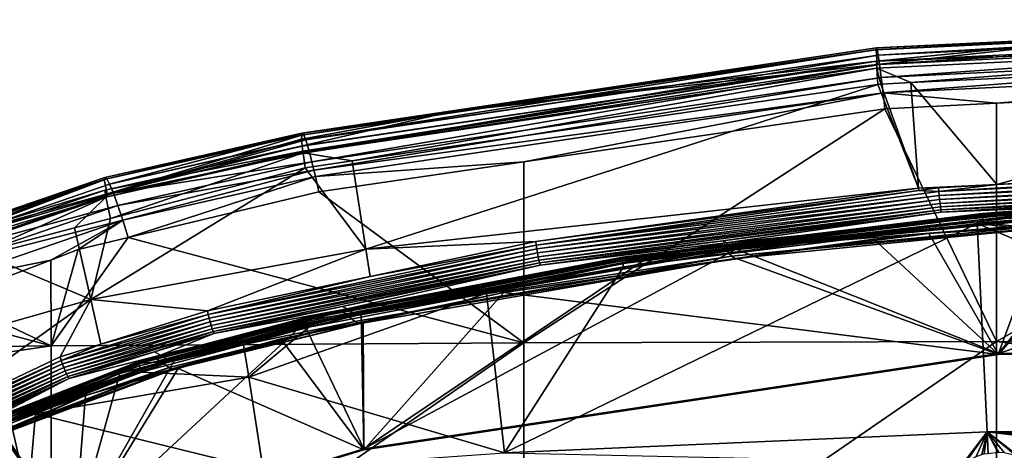
# Model space of a CAD drawing. Extents: x -143 to 155, y 0 to 257.
# Drawn here: x 77 to 100, y 247 to 257 of the extents above; entities that cross this region are included whole.
import ezdxf

# ---------------------------------------------------------------- set-up
doc = ezdxf.new("R2010")
doc.units = 0
doc.header["$MEASUREMENT"] = 0
doc.layers.get('0').update_dxf_attribs({"linetype": 'CONTINUOUS'})

msp = doc.modelspace()

# ---------------------------------------------------------------- linework, layer by layer
for points in [[(110, 257.305, 23.034), (96.671, 256.617, 22.399), (96.655, 256.655, 22.866)], [(110, 257.305, 23.034), (96.655, 256.655, 22.866), (110, 257.26, 23.479)], [(110, 257.266, 22.567), (96.671, 256.617, 22.399), (110, 257.305, 23.034)], [(110, 257.26, 23.479), (96.655, 256.655, 22.866), (96.649, 256.61, 23.311)], [(110, 257.26, 23.479), (96.649, 256.61, 23.311), (102.824, 256.958, 23.837)], [(110, 257.266, 22.567), (96.695, 256.488, 21.935), (96.671, 256.617, 22.399)], [(110, 257.136, 22.103), (96.695, 256.488, 21.935), (110, 257.266, 22.567)], [(110, 257.136, 22.103), (96.727, 256.271, 21.5), (96.695, 256.488, 21.935)], [(110, 256.917, 21.667), (96.727, 256.271, 21.5), (110, 257.136, 22.103)], [(102.824, 256.958, 23.837), (96.649, 256.61, 23.311), (96.676, 256.275, 23.66)], [(96.655, 256.355, 24.028), (110, 257.005, 24.196), (102.824, 256.958, 23.837)], [(110, 256.837, 24.466), (110, 257.005, 24.196), (96.655, 256.355, 24.028)], [(102.824, 256.958, 23.837), (96.676, 256.275, 23.66), (96.655, 256.355, 24.028)], [(110, 256.917, 21.667), (96.766, 255.976, 21.119), (96.727, 256.271, 21.5)], [(110, 256.621, 21.286), (96.766, 255.976, 21.119), (110, 256.917, 21.667)], [(83.436, 254.697, 22.617), (96.649, 256.61, 23.311), (96.655, 256.655, 22.866)], [(96.655, 256.655, 22.866), (83.449, 254.695, 22.364), (83.436, 254.697, 22.617)], [(96.655, 256.655, 22.866), (83.468, 254.693, 22.003), (83.449, 254.695, 22.364)], [(96.671, 256.617, 22.399), (83.468, 254.693, 22.003), (96.655, 256.655, 22.866)], [(110, 256.837, 24.466), (96.655, 256.355, 24.028), (96.665, 256.187, 24.298)], [(96.665, 256.187, 24.298), (97.448, 255.857, 24.717), (110, 256.837, 24.466)], [(110, 256.621, 21.286), (96.808, 255.624, 20.809), (96.766, 255.976, 21.119)], [(110, 256.267, 20.975), (96.808, 255.624, 20.809), (110, 256.621, 21.286)], [(110, 256.837, 24.466), (97.448, 255.857, 24.717), (110, 256.461, 24.879)], [(83.435, 254.652, 22.805), (86.861, 255.184, 23.378), (96.649, 256.61, 23.311)], [(83.435, 254.652, 22.805), (96.649, 256.61, 23.311), (83.436, 254.697, 22.617)], [(96.671, 256.617, 22.399), (83.525, 254.55, 21.435), (83.468, 254.693, 22.003)], [(96.695, 256.488, 21.935), (83.525, 254.55, 21.435), (96.671, 256.617, 22.399)], [(96.695, 256.488, 21.935), (83.527, 254.543, 21.41), (83.525, 254.55, 21.435)], [(83.611, 254.256, 20.874), (83.527, 254.543, 21.41), (96.695, 256.488, 21.935)], [(96.727, 256.271, 21.5), (83.611, 254.256, 20.874), (96.695, 256.488, 21.935)], [(86.861, 255.184, 23.378), (96.676, 256.275, 23.66), (96.649, 256.61, 23.311)], [(110, 256.461, 24.879), (97.448, 255.857, 24.717), (99.424, 253.519, 26.585)], [(107.044, 253.966, 26.688), (110, 256.461, 24.879), (99.424, 253.519, 26.585)], [(83.448, 254.403, 23.509), (83.448, 254.399, 23.518), (96.655, 256.355, 24.028)], [(96.655, 256.355, 24.028), (83.448, 254.399, 23.518), (83.46, 254.284, 23.743)], [(96.655, 256.355, 24.028), (86.861, 255.184, 23.378), (83.448, 254.403, 23.509)], [(96.655, 256.355, 24.028), (83.46, 254.284, 23.743), (83.464, 254.254, 23.778)], [(96.665, 256.187, 24.298), (96.655, 256.355, 24.028), (83.464, 254.254, 23.778)], [(96.665, 256.187, 24.298), (83.464, 254.254, 23.778), (83.465, 254.242, 23.792)], [(84.598, 254.058, 24.235), (96.665, 256.187, 24.298), (83.465, 254.242, 23.792)], [(96.727, 256.271, 21.5), (83.667, 254.037, 20.634), (83.611, 254.256, 20.874)], [(96.766, 255.976, 21.119), (83.667, 254.037, 20.634), (96.727, 256.271, 21.5)], [(96.691, 255.815, 24.706), (96.665, 256.187, 24.298), (84.598, 254.058, 24.235)], [(96.655, 256.355, 24.028), (96.676, 256.275, 23.66), (86.861, 255.184, 23.378)], [(96.691, 255.815, 24.706), (96.753, 255.824, 24.708), (96.665, 256.187, 24.298)], [(96.665, 256.187, 24.298), (96.753, 255.824, 24.708), (97.448, 255.857, 24.717)], [(110, 256.267, 20.975), (99.414, 255.382, 20.621), (96.808, 255.624, 20.809)], [(110, 255.898, 20.754), (99.414, 255.382, 20.621), (110, 256.267, 20.975)], [(96.766, 255.976, 21.119), (83.715, 253.848, 20.426), (83.667, 254.037, 20.634)], [(96.808, 255.624, 20.809), (83.715, 253.848, 20.426), (96.766, 255.976, 21.119)], [(84.91, 252.031, 25.804), (96.691, 255.815, 24.706), (84.598, 254.058, 24.235)], [(97.625, 253.429, 26.538), (96.691, 255.815, 24.706), (84.91, 252.031, 25.804)], [(97.625, 253.429, 26.538), (96.753, 255.824, 24.708), (96.691, 255.815, 24.706)], [(97.448, 255.857, 24.717), (96.753, 255.824, 24.708), (97.625, 253.429, 26.538)], [(99.424, 253.519, 26.585), (97.448, 255.857, 24.717), (97.625, 253.429, 26.538)], [(99.414, 249.903, 18.08), (99.414, 255.382, 20.621), (110, 255.898, 20.754)], [(110, 255.898, 20.754), (110, 249.899, 18.036), (99.414, 249.903, 18.08)], [(96.808, 255.624, 20.809), (83.75, 253.696, 20.326), (83.715, 253.848, 20.426)], [(88.541, 254.036, 20.272), (83.75, 253.696, 20.326), (96.808, 255.624, 20.809)], [(96.808, 255.624, 20.809), (96.849, 255.257, 20.588), (88.541, 254.036, 20.272)], [(99.414, 255.382, 20.621), (96.849, 255.257, 20.588), (96.808, 255.624, 20.809)], [(96.849, 255.257, 20.588), (99.414, 255.382, 20.621), (99.414, 249.903, 18.08)], [(83.448, 254.403, 23.509), (86.861, 255.184, 23.378), (83.433, 254.554, 23.215)], [(83.433, 254.554, 23.215), (86.861, 255.184, 23.378), (83.435, 254.652, 22.805)], [(99.414, 249.903, 18.08), (88.541, 249.871, 18.313), (96.849, 255.257, 20.588)], [(96.849, 255.257, 20.588), (88.541, 249.871, 18.313), (88.541, 254.036, 20.272)], [(78.889, 253.632, 22.54), (83.435, 254.652, 22.805), (83.436, 254.697, 22.617)], [(78.889, 253.632, 22.54), (83.436, 254.697, 22.617), (78.908, 253.679, 22.096)], [(78.958, 253.299, 22.887), (83.435, 254.652, 22.805), (78.889, 253.632, 22.54)], [(78.908, 253.679, 22.096), (83.436, 254.697, 22.617), (83.449, 254.695, 22.364)], [(78.908, 253.679, 22.096), (83.449, 254.695, 22.364), (78.95, 253.645, 21.63)], [(78.95, 253.645, 21.63), (83.449, 254.695, 22.364), (83.468, 254.693, 22.003)], [(78.95, 253.645, 21.63), (83.468, 254.693, 22.003), (79.015, 253.524, 21.168)], [(78.958, 253.299, 22.887), (83.433, 254.554, 23.215), (83.435, 254.652, 22.805)], [(79.015, 253.524, 21.168), (83.468, 254.693, 22.003), (83.525, 254.55, 21.435)], [(83.448, 254.399, 23.518), (83.448, 254.403, 23.509), (78.907, 253.384, 23.249)], [(83.448, 254.403, 23.509), (78.958, 253.299, 22.887), (78.907, 253.384, 23.249)], [(83.448, 254.399, 23.518), (78.907, 253.384, 23.249), (83.46, 254.284, 23.743)], [(83.448, 254.403, 23.509), (83.433, 254.554, 23.215), (78.958, 253.299, 22.887)], [(79.015, 253.524, 21.168), (83.525, 254.55, 21.435), (83.527, 254.543, 21.41)], [(79.102, 253.317, 20.736), (79.015, 253.524, 21.168), (83.527, 254.543, 21.41)], [(79.102, 253.317, 20.736), (83.527, 254.543, 21.41), (83.611, 254.256, 20.874)], [(78.932, 253.225, 23.513), (83.46, 254.284, 23.743), (78.907, 253.384, 23.249)], [(83.464, 254.254, 23.778), (83.46, 254.284, 23.743), (78.932, 253.225, 23.513)], [(83.465, 254.242, 23.792), (83.464, 254.254, 23.778), (78.932, 253.225, 23.513)], [(79.039, 252.733, 23.879), (83.465, 254.242, 23.792), (78.932, 253.225, 23.513)], [(83.512, 253.901, 24.193), (83.465, 254.242, 23.792), (79.039, 252.733, 23.879)], [(83.667, 254.037, 20.634), (79.102, 253.317, 20.736), (83.611, 254.256, 20.874)], [(84.598, 254.058, 24.235), (83.465, 254.242, 23.792), (83.512, 253.901, 24.193)], [(83.667, 254.037, 20.634), (79.206, 253.034, 20.358), (79.102, 253.317, 20.736)], [(83.715, 253.848, 20.426), (79.206, 253.034, 20.358), (83.667, 254.037, 20.634)], [(84.91, 252.031, 25.804), (84.598, 254.058, 24.235), (83.512, 253.901, 24.193)], [(88.541, 254.036, 20.272), (83.831, 253.344, 20.093), (83.75, 253.696, 20.326)], [(83.831, 253.344, 20.093), (88.541, 254.036, 20.272), (88.541, 249.871, 18.313)], [(107.046, 253.881, 26.728), (107.044, 253.966, 26.688), (99.424, 253.519, 26.585)], [(74.551, 252.183, 21.705), (78.889, 253.632, 22.54), (78.908, 253.679, 22.096)], [(74.551, 252.183, 21.705), (78.908, 253.679, 22.096), (74.614, 252.156, 21.242)], [(74.614, 252.156, 21.242), (78.908, 253.679, 22.096), (78.95, 253.645, 21.63)], [(78.582, 250.873, 25.219), (84.91, 252.031, 25.804), (83.512, 253.901, 24.193)], [(78.582, 250.873, 25.219), (83.512, 253.901, 24.193), (79.039, 252.733, 23.879)], [(83.715, 253.848, 20.426), (79.319, 252.696, 20.051), (79.206, 253.034, 20.358)], [(83.75, 253.696, 20.326), (79.319, 252.696, 20.051), (83.715, 253.848, 20.426)], [(83.75, 253.696, 20.326), (79.443, 252.293, 19.822), (79.319, 252.696, 20.051)], [(83.831, 253.344, 20.093), (79.443, 252.293, 19.822), (83.75, 253.696, 20.326)], [(107.046, 253.881, 26.728), (99.424, 253.519, 26.585), (98.092, 253.356, 26.606)], [(107.048, 253.789, 26.746), (107.046, 253.881, 26.728), (98.092, 253.356, 26.606)], [(107.048, 253.789, 26.746), (98.092, 253.356, 26.606), (98.1, 253.264, 26.624)], [(107.05, 253.695, 26.743), (107.048, 253.789, 26.746), (98.1, 253.264, 26.624)], [(107.05, 253.695, 26.743), (98.1, 253.264, 26.624), (98.109, 253.171, 26.62)], [(98.109, 253.171, 26.62), (107.052, 253.604, 26.717), (107.05, 253.695, 26.743)], [(74.523, 252.133, 22.148), (74.771, 252.125, 22.581), (78.889, 253.632, 22.54)], [(74.523, 252.133, 22.148), (78.889, 253.632, 22.54), (74.551, 252.183, 21.705)], [(74.614, 252.156, 21.242), (78.95, 253.645, 21.63), (74.713, 252.046, 20.784)], [(74.713, 252.046, 20.784), (78.95, 253.645, 21.63), (79.015, 253.524, 21.168)], [(74.713, 252.046, 20.784), (79.015, 253.524, 21.168), (79.102, 253.317, 20.736)], [(74.771, 252.125, 22.581), (78.958, 253.299, 22.887), (78.889, 253.632, 22.54)], [(78.889, 253.632, 22.54), (78.958, 253.299, 22.887), (78.958, 253.299, 22.887)], [(99.424, 253.519, 26.585), (97.625, 253.429, 26.538), (98.085, 253.441, 26.567)], [(99.424, 253.519, 26.585), (98.085, 253.441, 26.567), (98.092, 253.356, 26.606)], [(98.109, 253.171, 26.62), (98.118, 253.082, 26.594), (107.052, 253.604, 26.717)], [(107.054, 253.522, 26.672), (107.052, 253.604, 26.717), (98.118, 253.082, 26.594)], [(107.054, 253.522, 26.672), (98.118, 253.082, 26.594), (98.126, 253.001, 26.548)], [(107.056, 253.453, 26.608), (107.054, 253.522, 26.672), (98.126, 253.001, 26.548)], [(107.056, 253.453, 26.608), (98.126, 253.001, 26.548), (98.134, 252.932, 26.485)], [(101.965, 253.103, 26.46), (107.056, 253.453, 26.608), (98.134, 252.932, 26.485)], [(78.932, 253.225, 23.513), (78.907, 253.384, 23.249), (74.549, 251.89, 22.857)], [(74.549, 251.89, 22.857), (78.907, 253.384, 23.249), (74.771, 252.125, 22.581)], [(74.549, 251.89, 22.857), (74.586, 251.736, 23.123), (78.932, 253.225, 23.513)], [(78.932, 253.225, 23.513), (74.586, 251.736, 23.123), (76.032, 251.948, 23.668)], [(74.713, 252.046, 20.784), (79.102, 253.317, 20.736), (74.844, 251.854, 20.356)], [(78.907, 253.384, 23.249), (78.958, 253.299, 22.887), (74.771, 252.125, 22.581)], [(74.844, 251.854, 20.356), (79.102, 253.317, 20.736), (79.206, 253.034, 20.358)], [(78.932, 253.225, 23.513), (76.032, 251.948, 23.668), (78.208, 252.516, 23.821)], [(79.039, 252.733, 23.879), (78.932, 253.225, 23.513), (78.208, 252.516, 23.821)], [(78.907, 253.384, 23.249), (78.958, 253.299, 22.887), (78.958, 253.299, 22.887)], [(83.831, 253.344, 20.093), (88.541, 249.871, 18.313), (79.443, 252.293, 19.822)], [(84.91, 252.031, 25.804), (88.817, 252.208, 26.288), (97.625, 253.429, 26.538)], [(97.625, 253.429, 26.538), (88.817, 252.208, 26.288), (97.629, 253.38, 26.554)], [(97.629, 253.38, 26.554), (88.817, 252.208, 26.288), (88.83, 252.124, 26.324)], [(98.092, 253.356, 26.606), (97.629, 253.38, 26.554), (88.83, 252.124, 26.324)], [(98.1, 253.264, 26.624), (98.092, 253.356, 26.606), (88.83, 252.124, 26.324)], [(98.1, 253.264, 26.624), (88.83, 252.124, 26.324), (88.844, 252.034, 26.34)], [(98.109, 253.171, 26.62), (98.1, 253.264, 26.624), (88.844, 252.034, 26.34)], [(97.625, 253.429, 26.538), (97.629, 253.38, 26.554), (98.085, 253.441, 26.567)], [(98.092, 253.356, 26.606), (98.085, 253.441, 26.567), (97.629, 253.38, 26.554)], [(74.844, 251.854, 20.356), (79.206, 253.034, 20.358), (75, 251.59, 19.984)], [(75, 251.59, 19.984), (79.206, 253.034, 20.358), (79.319, 252.696, 20.051)], [(98.109, 253.171, 26.62), (88.844, 252.034, 26.34), (88.86, 251.943, 26.335)], [(88.86, 251.943, 26.335), (98.118, 253.082, 26.594), (98.109, 253.171, 26.62)], [(88.86, 251.943, 26.335), (88.876, 251.856, 26.308), (98.118, 253.082, 26.594)], [(98.126, 253.001, 26.548), (98.118, 253.082, 26.594), (88.876, 251.856, 26.308)], [(98.126, 253.001, 26.548), (88.876, 251.856, 26.308), (88.892, 251.777, 26.262)], [(98.134, 252.932, 26.485), (98.126, 253.001, 26.548), (88.892, 251.777, 26.262)], [(101.999, 253.041, 26.169), (98.141, 252.88, 26.407), (93.196, 252.174, 25.967)], [(101.999, 253.041, 26.169), (93.196, 252.174, 25.967), (93.308, 252.046, 25.494)], [(102.049, 252.907, 25.69), (101.999, 253.041, 26.169), (93.308, 252.046, 25.494)], [(98.134, 252.932, 26.485), (98.141, 252.88, 26.407), (101.965, 253.103, 26.46)], [(101.965, 253.103, 26.46), (98.141, 252.88, 26.407), (101.999, 253.041, 26.169)], [(101.401, 253.023, 26.857), (99.094, 252.85, 26.724), (99.092, 252.843, 26.813)], [(101.401, 253.023, 26.857), (99.092, 252.843, 26.813), (101.402, 252.997, 26.943)], [(101.402, 252.997, 26.943), (99.092, 252.843, 26.813), (99.093, 252.817, 26.899)], [(101.402, 252.997, 26.943), (99.093, 252.817, 26.899), (101.403, 252.952, 27.02)], [(101.403, 253.029, 26.768), (99.097, 252.837, 26.635), (99.094, 252.85, 26.724)], [(101.403, 253.029, 26.768), (99.094, 252.85, 26.724), (101.401, 253.023, 26.857)], [(101.405, 253.016, 26.679), (99.097, 252.837, 26.635), (101.403, 253.029, 26.768)], [(101.405, 253.016, 26.679), (99.101, 252.804, 26.552), (99.097, 252.837, 26.635)], [(101.409, 252.983, 26.596), (99.101, 252.804, 26.552), (101.405, 253.016, 26.679)], [(102.102, 252.899, 24.715), (99.462, 249.633, 23.871), (110, 253.193, 24.791)], [(110, 253.193, 24.791), (99.462, 249.633, 23.871), (114.547, 250.003, 23.967)], [(98.134, 252.932, 26.485), (88.892, 251.777, 26.262), (88.906, 251.711, 26.2)], [(88.906, 251.711, 26.2), (93.124, 252.217, 26.253), (98.134, 252.932, 26.485)], [(90.811, 251.837, 26.568), (99.093, 252.817, 26.899), (99.092, 252.843, 26.813)], [(90.811, 251.837, 26.568), (99.092, 252.843, 26.813), (90.814, 251.846, 26.478)], [(90.812, 251.809, 26.654), (99.093, 252.817, 26.899), (90.811, 251.837, 26.568)], [(90.812, 251.809, 26.654), (99.095, 252.772, 26.976), (99.093, 252.817, 26.899)], [(90.817, 251.763, 26.731), (99.095, 252.772, 26.976), (90.812, 251.809, 26.654)], [(90.814, 251.846, 26.478), (99.092, 252.843, 26.813), (99.094, 252.85, 26.724)], [(90.814, 251.846, 26.478), (99.094, 252.85, 26.724), (90.819, 251.834, 26.388)], [(90.817, 251.763, 26.731), (99.099, 252.712, 27.042), (99.095, 252.772, 26.976)], [(90.819, 251.834, 26.388), (99.094, 252.85, 26.724), (99.097, 252.837, 26.635)], [(90.819, 251.834, 26.388), (99.097, 252.837, 26.635), (93.134, 252.082, 26.373)], [(98.134, 252.932, 26.485), (93.124, 252.217, 26.253), (98.141, 252.88, 26.407)], [(98.141, 252.88, 26.407), (93.124, 252.217, 26.253), (93.196, 252.174, 25.967)], [(93.134, 252.082, 26.373), (99.097, 252.837, 26.635), (99.101, 252.804, 26.552)], [(93.195, 252.026, 26.135), (93.134, 252.082, 26.373), (99.101, 252.804, 26.552)], [(99.101, 252.804, 26.552), (101.998, 252.893, 26.337), (93.195, 252.026, 26.135)], [(93.195, 252.026, 26.135), (101.998, 252.893, 26.337), (102.055, 252.724, 25.8)], [(93.388, 252.016, 25.006), (102.049, 252.907, 25.69), (93.308, 252.046, 25.494)], [(102.086, 252.873, 25.207), (102.049, 252.907, 25.69), (93.388, 252.016, 25.006)], [(93.388, 252.016, 25.006), (93.427, 252.029, 24.491), (102.086, 252.873, 25.207)], [(102.086, 252.873, 25.207), (93.427, 252.029, 24.491), (100.651, 252.845, 24.702)], [(99.462, 249.633, 23.871), (100.651, 252.845, 24.702), (93.427, 252.029, 24.491)], [(101.403, 252.952, 27.02), (99.093, 252.817, 26.899), (99.095, 252.772, 26.976)], [(101.403, 252.952, 27.02), (99.095, 252.772, 26.976), (101.406, 252.892, 27.086)], [(101.406, 252.892, 27.086), (99.095, 252.772, 26.976), (99.099, 252.712, 27.042)], [(101.406, 252.892, 27.086), (99.099, 252.712, 27.042), (101.411, 252.818, 27.137)], [(101.411, 252.818, 27.137), (99.099, 252.712, 27.042), (99.104, 252.638, 27.093)], [(99.101, 252.804, 26.552), (101.409, 252.983, 26.596), (101.998, 252.893, 26.337)], [(99.104, 252.638, 27.093), (110, 251.369, 28.063), (101.411, 252.818, 27.137)], [(102.102, 252.899, 24.715), (100.651, 252.845, 24.702), (99.462, 249.633, 23.871)], [(79.319, 252.696, 20.051), (75.171, 251.272, 19.683), (75, 251.59, 19.984)], [(79.319, 252.696, 20.051), (77.666, 251.779, 19.69), (75.171, 251.272, 19.683)], [(78.295, 252.018, 19.751), (77.666, 251.779, 19.69), (79.319, 252.696, 20.051)], [(79.039, 252.733, 23.879), (78.208, 252.516, 23.821), (78.582, 250.873, 25.219)], [(79.319, 252.696, 20.051), (79.443, 252.293, 19.822), (78.295, 252.018, 19.751)], [(99.206, 247.827, 28.982), (98.971, 252.622, 27.089), (88.099, 247.343, 28.104)], [(88.099, 247.343, 28.104), (98.971, 252.622, 27.089), (90.834, 251.626, 26.846)], [(90.824, 251.701, 26.797), (99.099, 252.712, 27.042), (90.817, 251.763, 26.731)], [(90.824, 251.701, 26.797), (90.834, 251.626, 26.846), (99.099, 252.712, 27.042)], [(98.971, 252.622, 27.089), (99.099, 252.712, 27.042), (90.834, 251.626, 26.846)], [(93.195, 252.026, 26.135), (102.055, 252.724, 25.8), (93.318, 251.864, 25.605)], [(93.318, 251.864, 25.605), (102.055, 252.724, 25.8), (102.096, 252.671, 25.247)], [(93.318, 251.864, 25.605), (102.096, 252.671, 25.247), (93.409, 251.815, 25.049)], [(93.409, 251.815, 25.049), (102.096, 252.671, 25.247), (97.859, 252.387, 24.687)], [(102.096, 252.671, 25.247), (102.117, 252.649, 24.755), (97.859, 252.387, 24.687)], [(99.462, 249.608, 23.968), (97.859, 252.387, 24.687), (102.117, 252.649, 24.755)], [(98.971, 252.622, 27.089), (99.104, 252.638, 27.093), (99.099, 252.712, 27.042)], [(98.971, 252.622, 27.089), (110, 251.369, 28.063), (99.104, 252.638, 27.093)], [(99.206, 247.827, 28.982), (110, 247.964, 29.258), (98.971, 252.622, 27.089)], [(98.971, 252.622, 27.089), (110, 247.964, 29.258), (110, 251.369, 28.063)], [(99.462, 249.608, 23.968), (102.117, 252.649, 24.755), (114.547, 249.978, 24.064)], [(78.208, 252.516, 23.821), (76.032, 251.948, 23.668), (78.582, 250.873, 25.219)], [(93.409, 251.815, 25.049), (97.859, 252.387, 24.687), (96.599, 252.258, 24.653)], [(96.599, 252.258, 24.653), (97.859, 252.387, 24.687), (99.462, 249.608, 23.968)], [(88.541, 249.871, 18.313), (77.668, 249.807, 18.767), (79.443, 252.293, 19.822)], [(79.443, 252.293, 19.822), (77.668, 249.807, 18.767), (78.295, 252.018, 19.751)], [(88.83, 252.124, 26.324), (85.007, 251.403, 26.109), (81.285, 250.53, 25.965)], [(88.844, 252.034, 26.34), (88.83, 252.124, 26.324), (81.285, 250.53, 25.965)], [(93.196, 252.174, 25.967), (88.917, 251.661, 26.123), (84.479, 250.659, 25.607)], [(93.196, 252.174, 25.967), (84.479, 250.659, 25.607), (84.64, 250.544, 25.14)], [(93.308, 252.046, 25.494), (93.196, 252.174, 25.967), (84.64, 250.544, 25.14)], [(84.91, 252.031, 25.804), (85.007, 251.403, 26.109), (88.817, 252.208, 26.288)], [(88.83, 252.124, 26.324), (88.817, 252.208, 26.288), (85.007, 251.403, 26.109)], [(88.906, 251.711, 26.2), (88.917, 251.661, 26.123), (93.124, 252.217, 26.253)], [(93.124, 252.217, 26.253), (88.917, 251.661, 26.123), (93.196, 252.174, 25.967)], [(96.599, 252.258, 24.653), (93.457, 251.805, 24.536), (93.409, 251.815, 25.049)], [(99.462, 249.608, 23.968), (93.457, 251.805, 24.536), (96.599, 252.258, 24.653)], [(78.582, 250.873, 25.219), (76.032, 251.948, 23.668), (75.505, 249.994, 24.805)], [(77.668, 249.807, 18.767), (77.666, 251.779, 19.69), (78.295, 252.018, 19.751)], [(81.266, 250.612, 25.933), (84.91, 252.031, 25.804), (78.582, 250.873, 25.219)], [(81.266, 250.612, 25.933), (85.007, 251.403, 26.109), (84.91, 252.031, 25.804)], [(88.844, 252.034, 26.34), (81.285, 250.53, 25.965), (81.307, 250.443, 25.978)], [(88.86, 251.943, 26.335), (88.844, 252.034, 26.34), (81.307, 250.443, 25.978)], [(88.86, 251.943, 26.335), (81.307, 250.443, 25.978), (81.33, 250.356, 25.97)], [(81.33, 250.356, 25.97), (88.876, 251.856, 26.308), (88.86, 251.943, 26.335)], [(90.827, 251.802, 26.304), (93.195, 252.026, 26.135), (84.479, 250.509, 25.774)], [(93.195, 252.026, 26.135), (93.318, 251.864, 25.605), (84.479, 250.509, 25.774)], [(84.479, 250.509, 25.774), (93.318, 251.864, 25.605), (84.659, 250.364, 25.253)], [(93.308, 252.046, 25.494), (84.64, 250.544, 25.14), (84.754, 250.521, 24.647)], [(84.659, 250.364, 25.253), (93.318, 251.864, 25.605), (93.409, 251.815, 25.049)], [(93.388, 252.016, 25.006), (93.308, 252.046, 25.494), (84.754, 250.521, 24.647)], [(84.754, 250.521, 24.647), (91.329, 251.792, 24.429), (93.388, 252.016, 25.006)], [(99.462, 249.633, 23.871), (93.427, 252.029, 24.491), (84.863, 247.437, 23.303)], [(84.863, 247.437, 23.303), (93.427, 252.029, 24.491), (91.329, 251.792, 24.429)], [(93.134, 252.082, 26.373), (90.827, 251.802, 26.304), (90.819, 251.834, 26.388)], [(93.134, 252.082, 26.373), (93.195, 252.026, 26.135), (90.827, 251.802, 26.304)], [(93.388, 252.016, 25.006), (91.329, 251.792, 24.429), (93.427, 252.029, 24.491)], [(77.666, 251.779, 19.69), (75.355, 250.899, 19.462), (75.171, 251.272, 19.683)], [(77.668, 249.807, 18.767), (75.355, 250.899, 19.462), (77.666, 251.779, 19.69)], [(81.33, 250.356, 25.97), (81.354, 250.274, 25.943), (88.876, 251.856, 26.308)], [(88.892, 251.777, 26.262), (88.876, 251.856, 26.308), (81.354, 250.274, 25.943)], [(88.892, 251.777, 26.262), (81.354, 250.274, 25.943), (81.376, 250.199, 25.897)], [(88.906, 251.711, 26.2), (88.892, 251.777, 26.262), (81.376, 250.199, 25.897)], [(88.906, 251.711, 26.2), (81.376, 250.199, 25.897), (81.396, 250.137, 25.835)], [(81.396, 250.137, 25.835), (84.365, 250.708, 25.903), (88.906, 251.711, 26.2)], [(83.566, 250.455, 26.229), (90.812, 251.809, 26.654), (90.811, 251.837, 26.568)], [(83.566, 250.455, 26.229), (90.811, 251.837, 26.568), (83.569, 250.466, 26.137)], [(83.568, 250.424, 26.316), (90.812, 251.809, 26.654), (83.566, 250.455, 26.229)], [(83.568, 250.424, 26.316), (90.817, 251.763, 26.731), (90.812, 251.809, 26.654)], [(83.574, 250.375, 26.393), (90.817, 251.763, 26.731), (83.568, 250.424, 26.316)], [(83.569, 250.466, 26.137), (90.811, 251.837, 26.568), (90.814, 251.846, 26.478)], [(83.569, 250.466, 26.137), (90.814, 251.846, 26.478), (83.576, 250.456, 26.046)], [(83.574, 250.375, 26.393), (90.824, 251.701, 26.797), (90.817, 251.763, 26.731)], [(83.585, 250.311, 26.458), (90.824, 251.701, 26.797), (83.574, 250.375, 26.393)], [(83.576, 250.456, 26.046), (90.814, 251.846, 26.478), (90.819, 251.834, 26.388)], [(83.576, 250.456, 26.046), (90.819, 251.834, 26.388), (84.39, 250.578, 25.998)], [(83.585, 250.311, 26.458), (87.687, 251.02, 26.698), (90.824, 251.701, 26.797)], [(88.906, 251.711, 26.2), (84.365, 250.708, 25.903), (88.917, 251.661, 26.123)], [(88.917, 251.661, 26.123), (84.365, 250.708, 25.903), (84.479, 250.659, 25.607)], [(84.39, 250.578, 25.998), (90.819, 251.834, 26.388), (90.827, 251.802, 26.304)], [(90.827, 251.802, 26.304), (84.479, 250.509, 25.774), (84.39, 250.578, 25.998)], [(93.409, 251.815, 25.049), (84.788, 250.323, 24.693), (84.659, 250.364, 25.253)], [(84.754, 250.521, 24.647), (84.806, 250.565, 24.112), (91.329, 251.792, 24.429)], [(93.409, 251.815, 25.049), (88.085, 251.03, 24.336), (84.788, 250.323, 24.693)], [(84.863, 247.437, 23.303), (91.329, 251.792, 24.429), (84.806, 250.565, 24.112)], [(87.687, 251.02, 26.698), (90.834, 251.626, 26.846), (90.824, 251.701, 26.797)], [(93.457, 251.805, 24.536), (88.085, 251.03, 24.336), (93.409, 251.815, 25.049)], [(99.462, 249.608, 23.968), (88.085, 251.03, 24.336), (93.457, 251.805, 24.536)], [(88.099, 247.343, 28.104), (90.834, 251.626, 26.846), (87.687, 251.02, 26.698)], [(85.007, 251.403, 26.109), (81.266, 250.612, 25.933), (81.285, 250.53, 25.965)], [(82.219, 249.084, 26.744), (88.099, 247.343, 28.104), (87.687, 251.02, 26.698)], [(82.219, 249.084, 26.744), (87.687, 251.02, 26.698), (83.6, 250.233, 26.505)], [(83.6, 250.233, 26.505), (87.687, 251.02, 26.698), (83.585, 250.311, 26.458)], [(88.085, 251.03, 24.336), (84.846, 250.361, 24.163), (84.788, 250.323, 24.693)], [(84.863, 247.412, 23.4), (84.846, 250.361, 24.163), (88.085, 251.03, 24.336)], [(84.863, 247.412, 23.4), (88.085, 251.03, 24.336), (99.462, 249.608, 23.968)], [(74.472, 247.938, 25.34), (77.877, 249.55, 25.697), (78.582, 250.873, 25.219)], [(78.582, 250.873, 25.219), (75.505, 249.994, 24.805), (74.472, 247.938, 25.34)], [(74.617, 250.618, 19.39), (75.355, 250.899, 19.462), (77.668, 249.807, 18.767)], [(78.582, 250.873, 25.219), (77.877, 249.55, 25.697), (78.813, 249.843, 25.762)], [(78.582, 250.873, 25.219), (78.813, 249.843, 25.762), (81.266, 250.612, 25.933)], [(77.668, 249.807, 18.767), (73.159, 249.755, 19.167), (74.617, 250.618, 19.39)], [(81.285, 250.53, 25.965), (78.813, 249.843, 25.762), (77.904, 249.471, 25.727)], [(81.307, 250.443, 25.978), (81.285, 250.53, 25.965), (77.904, 249.471, 25.727)], [(81.285, 250.53, 25.965), (81.266, 250.612, 25.933), (78.813, 249.843, 25.762)], [(84.479, 250.659, 25.607), (81.412, 250.09, 25.76), (80.184, 249.591, 25.35)], [(84.479, 250.659, 25.607), (80.184, 249.591, 25.35), (80.356, 249.486, 24.886)], [(83.588, 250.425, 25.96), (84.479, 250.509, 25.774), (80.193, 249.441, 25.516)], [(84.479, 250.509, 25.774), (84.659, 250.364, 25.253), (80.193, 249.441, 25.516)], [(84.64, 250.544, 25.14), (84.479, 250.659, 25.607), (80.356, 249.486, 24.886)], [(84.64, 250.544, 25.14), (80.356, 249.486, 24.886), (80.422, 249.466, 24.643)], [(84.754, 250.521, 24.647), (84.64, 250.544, 25.14), (80.422, 249.466, 24.643)], [(84.754, 250.521, 24.647), (80.422, 249.466, 24.643), (80.472, 249.47, 24.39)], [(80.472, 249.47, 24.39), (80.505, 249.5, 24.126), (84.754, 250.521, 24.647)], [(80.505, 249.5, 24.126), (80.529, 249.513, 23.84), (84.754, 250.521, 24.647)], [(84.754, 250.521, 24.647), (80.529, 249.513, 23.84), (83.484, 250.316, 24.047)], [(81.396, 250.137, 25.835), (81.412, 250.09, 25.76), (84.365, 250.708, 25.903)], [(84.365, 250.708, 25.903), (81.412, 250.09, 25.76), (84.479, 250.659, 25.607)], [(83.484, 250.316, 24.047), (84.863, 247.437, 23.303), (84.806, 250.565, 24.112)], [(84.754, 250.521, 24.647), (83.484, 250.316, 24.047), (84.806, 250.565, 24.112)], [(84.39, 250.578, 25.998), (83.588, 250.425, 25.96), (83.576, 250.456, 26.046)], [(84.39, 250.578, 25.998), (84.479, 250.509, 25.774), (83.588, 250.425, 25.96)], [(81.307, 250.443, 25.978), (77.904, 249.471, 25.727), (77.934, 249.389, 25.738)], [(81.33, 250.356, 25.97), (81.307, 250.443, 25.978), (77.934, 249.389, 25.738)], [(81.33, 250.356, 25.97), (77.934, 249.389, 25.738), (77.965, 249.307, 25.729)], [(77.965, 249.307, 25.729), (81.354, 250.274, 25.943), (81.33, 250.356, 25.97)], [(80.529, 249.513, 23.84), (78.199, 245.417, 22.781), (83.484, 250.316, 24.047)], [(83.484, 250.316, 24.047), (78.199, 245.417, 22.781), (84.863, 247.437, 23.303)], [(79.688, 249.43, 25.975), (83.568, 250.424, 26.316), (83.566, 250.455, 26.229)], [(79.688, 249.43, 25.975), (83.566, 250.455, 26.229), (79.691, 249.442, 25.883)], [(79.691, 249.397, 26.063), (83.568, 250.424, 26.316), (79.688, 249.43, 25.975)], [(79.691, 249.442, 25.883), (83.566, 250.455, 26.229), (83.569, 250.466, 26.137)], [(79.691, 249.442, 25.883), (83.569, 250.466, 26.137), (79.701, 249.434, 25.79)], [(79.691, 249.397, 26.063), (83.574, 250.375, 26.393), (83.568, 250.424, 26.316)], [(79.701, 249.346, 26.141), (83.574, 250.375, 26.393), (79.691, 249.397, 26.063)], [(79.701, 249.434, 25.79), (83.569, 250.466, 26.137), (83.576, 250.456, 26.046)], [(79.701, 249.434, 25.79), (83.576, 250.456, 26.046), (80.099, 249.505, 25.728)], [(79.701, 249.346, 26.141), (83.585, 250.311, 26.458), (83.574, 250.375, 26.393)], [(79.716, 249.279, 26.205), (83.585, 250.311, 26.458), (79.701, 249.346, 26.141)], [(79.716, 249.279, 26.205), (82.096, 249.831, 26.407), (83.585, 250.311, 26.458)], [(80.099, 249.505, 25.728), (83.576, 250.456, 26.046), (83.588, 250.425, 25.96)], [(83.588, 250.425, 25.96), (80.193, 249.441, 25.516), (80.099, 249.505, 25.728)], [(80.193, 249.441, 25.516), (84.659, 250.364, 25.253), (80.387, 249.308, 24.999)], [(84.659, 250.364, 25.253), (80.462, 249.277, 24.724), (80.387, 249.308, 24.999)], [(84.659, 250.364, 25.253), (80.52, 249.275, 24.437), (80.462, 249.277, 24.724)], [(84.659, 250.364, 25.253), (84.788, 250.323, 24.693), (80.52, 249.275, 24.437)], [(84.788, 250.323, 24.693), (80.558, 249.304, 24.139), (80.52, 249.275, 24.437)], [(84.788, 250.323, 24.693), (82.951, 249.969, 24.061), (80.558, 249.304, 24.139)], [(82.096, 249.831, 26.407), (83.6, 250.233, 26.505), (83.585, 250.311, 26.458)], [(82.951, 249.969, 24.061), (84.846, 250.361, 24.163), (84.863, 247.412, 23.4)], [(84.846, 250.361, 24.163), (82.951, 249.969, 24.061), (84.788, 250.323, 24.693)], [(77.965, 249.307, 25.729), (77.996, 249.229, 25.702), (81.354, 250.274, 25.943)], [(81.376, 250.199, 25.897), (81.354, 250.274, 25.943), (77.996, 249.229, 25.702)], [(81.376, 250.199, 25.897), (77.996, 249.229, 25.702), (78.026, 249.159, 25.657)], [(81.396, 250.137, 25.835), (81.376, 250.199, 25.897), (78.026, 249.159, 25.657)], [(81.396, 250.137, 25.835), (78.026, 249.159, 25.657), (78.053, 249.101, 25.597)], [(78.053, 249.101, 25.597), (80.046, 249.667, 25.663), (81.396, 250.137, 25.835)], [(81.396, 250.137, 25.835), (80.046, 249.667, 25.663), (81.412, 250.09, 25.76)], [(81.412, 250.09, 25.76), (80.046, 249.667, 25.663), (80.184, 249.591, 25.35)], [(83.6, 250.233, 26.505), (82.096, 249.831, 26.407), (82.219, 249.084, 26.744)], [(88.54, 242.424, 15.336), (77.667, 242.352, 15.849), (88.541, 249.871, 18.313)], [(88.541, 249.871, 18.313), (77.667, 242.352, 15.849), (77.668, 249.807, 18.767)], [(77.904, 249.471, 25.727), (78.813, 249.843, 25.762), (77.877, 249.55, 25.697)], [(79.737, 249.201, 26.251), (82.096, 249.831, 26.407), (79.716, 249.279, 26.205)], [(82.219, 249.084, 26.744), (82.096, 249.831, 26.407), (79.737, 249.201, 26.251)], [(82.951, 249.969, 24.061), (80.593, 249.282, 23.884), (80.558, 249.304, 24.139)], [(82.951, 249.969, 24.061), (84.863, 247.412, 23.4), (80.593, 249.282, 23.884)], [(99.413, 242.458, 15.098), (88.54, 242.424, 15.336), (99.414, 249.903, 18.08)], [(99.414, 249.903, 18.08), (88.54, 242.424, 15.336), (88.541, 249.871, 18.313)], [(99.414, 249.903, 18.08), (110, 248.511, 17.407), (99.413, 242.458, 15.098)], [(99.414, 249.903, 18.08), (110, 249.899, 18.036), (110, 248.511, 17.407)], [(99.462, 249.633, 23.871), (114.547, 249.978, 24.064), (114.547, 250.003, 23.967)], [(99.462, 249.633, 23.871), (99.462, 249.608, 23.968), (114.547, 249.978, 24.064)], [(77.667, 242.352, 15.849), (71.776, 248.936, 18.955), (77.668, 249.807, 18.767)], [(77.668, 249.807, 18.767), (71.776, 248.936, 18.955), (73.159, 249.755, 19.167)], [(78.053, 249.101, 25.597), (78.075, 249.057, 25.524), (80.046, 249.667, 25.663)], [(78.075, 249.057, 25.524), (80.184, 249.591, 25.35), (80.046, 249.667, 25.663)], [(84.863, 247.437, 23.303), (99.462, 249.608, 23.968), (99.462, 249.633, 23.871)], [(84.863, 247.437, 23.303), (84.863, 247.412, 23.4), (99.462, 249.608, 23.968)], [(77.904, 249.471, 25.727), (77.877, 249.55, 25.697), (74.472, 247.938, 25.34)], [(74.472, 247.938, 25.34), (74.511, 247.867, 25.367), (77.904, 249.471, 25.727)], [(77.934, 249.389, 25.738), (77.904, 249.471, 25.727), (74.511, 247.867, 25.367)], [(77.934, 249.389, 25.738), (74.511, 247.867, 25.367), (74.553, 247.794, 25.376)], [(77.965, 249.307, 25.729), (77.934, 249.389, 25.738), (74.553, 247.794, 25.376)], [(76.051, 248.003, 24.963), (76.234, 247.923, 24.504), (80.184, 249.591, 25.35)], [(76.051, 248.003, 24.963), (80.184, 249.591, 25.35), (78.075, 249.057, 25.524)], [(76.084, 247.859, 25.131), (76.298, 248.076, 25.367), (80.193, 249.441, 25.516)], [(80.193, 249.441, 25.516), (80.387, 249.308, 24.999), (76.084, 247.859, 25.131)], [(80.356, 249.486, 24.886), (80.184, 249.591, 25.35), (76.234, 247.923, 24.504)], [(80.422, 249.466, 24.643), (80.356, 249.486, 24.886), (76.234, 247.923, 24.504)], [(80.422, 249.466, 24.643), (76.234, 247.923, 24.504), (76.302, 247.913, 24.26)], [(79.688, 249.43, 25.975), (76.26, 248.109, 25.551), (76.256, 248.094, 25.646)], [(79.688, 249.43, 25.975), (76.256, 248.094, 25.646), (79.691, 249.397, 26.063)], [(79.691, 249.397, 26.063), (76.256, 248.094, 25.646), (76.261, 248.06, 25.735)], [(79.691, 249.442, 25.883), (76.274, 248.103, 25.456), (76.26, 248.109, 25.551)], [(79.691, 249.442, 25.883), (76.26, 248.109, 25.551), (79.688, 249.43, 25.975)], [(79.691, 249.397, 26.063), (76.261, 248.06, 25.735), (79.701, 249.346, 26.141)], [(79.701, 249.434, 25.79), (76.274, 248.103, 25.456), (79.691, 249.442, 25.883)], [(79.701, 249.434, 25.79), (76.298, 248.076, 25.367), (76.274, 248.103, 25.456)], [(80.193, 249.441, 25.516), (76.298, 248.076, 25.367), (79.717, 249.405, 25.702)], [(79.717, 249.405, 25.702), (76.298, 248.076, 25.367), (79.701, 249.434, 25.79)], [(80.472, 249.47, 24.39), (80.422, 249.466, 24.643), (76.302, 247.913, 24.26)], [(80.472, 249.47, 24.39), (76.302, 247.913, 24.26), (76.353, 247.925, 24.005)], [(80.505, 249.5, 24.126), (80.472, 249.47, 24.39), (76.353, 247.925, 24.005)], [(76.353, 247.925, 24.005), (76.385, 247.961, 23.737), (80.505, 249.5, 24.126)], [(76.385, 247.961, 23.737), (79.254, 249.167, 23.75), (80.505, 249.5, 24.126)], [(80.529, 249.513, 23.84), (79.254, 249.167, 23.75), (78.199, 245.417, 22.781)], [(80.505, 249.5, 24.126), (79.254, 249.167, 23.75), (80.529, 249.513, 23.84)], [(80.099, 249.505, 25.728), (79.717, 249.405, 25.702), (79.701, 249.434, 25.79)], [(80.193, 249.441, 25.516), (79.717, 249.405, 25.702), (80.099, 249.505, 25.728)], [(77.965, 249.307, 25.729), (74.553, 247.794, 25.376), (74.597, 247.721, 25.368)], [(74.597, 247.721, 25.368), (77.996, 249.229, 25.702), (77.965, 249.307, 25.729)], [(74.597, 247.721, 25.368), (74.64, 247.653, 25.342), (77.996, 249.229, 25.702)], [(78.026, 249.159, 25.657), (77.996, 249.229, 25.702), (74.64, 247.653, 25.342)], [(78.026, 249.159, 25.657), (74.64, 247.653, 25.342), (74.682, 247.592, 25.299)], [(78.053, 249.101, 25.597), (78.026, 249.159, 25.657), (74.682, 247.592, 25.299)], [(76.084, 247.859, 25.131), (80.387, 249.308, 24.999), (76.294, 247.753, 24.618)], [(79.701, 249.346, 26.141), (76.261, 248.06, 25.735), (76.277, 248.008, 25.814)], [(79.701, 249.346, 26.141), (76.277, 248.008, 25.814), (79.716, 249.279, 26.205)], [(79.716, 249.279, 26.205), (76.277, 248.008, 25.814), (76.302, 247.94, 25.878)], [(80.387, 249.308, 24.999), (76.373, 247.733, 24.343), (76.294, 247.753, 24.618)], [(79.716, 249.279, 26.205), (76.302, 247.94, 25.878), (77.309, 248.246, 26.017)], [(80.387, 249.308, 24.999), (80.462, 249.277, 24.724), (76.373, 247.733, 24.343)], [(80.462, 249.277, 24.724), (76.433, 247.74, 24.055), (76.373, 247.733, 24.343)], [(76.385, 247.961, 23.737), (76.41, 247.993, 23.447), (79.254, 249.167, 23.75)], [(78.199, 245.417, 22.781), (79.254, 249.167, 23.75), (76.41, 247.993, 23.447)], [(80.462, 249.277, 24.724), (80.52, 249.275, 24.437), (76.433, 247.74, 24.055)], [(80.52, 249.275, 24.437), (76.472, 247.776, 23.752), (76.433, 247.74, 24.055)], [(80.558, 249.304, 24.139), (78.46, 248.66, 23.723), (76.472, 247.776, 23.752)], [(80.52, 249.275, 24.437), (80.558, 249.304, 24.139), (76.472, 247.776, 23.752)], [(77.309, 248.246, 26.017), (79.737, 249.201, 26.251), (79.716, 249.279, 26.205)], [(82.219, 249.084, 26.744), (79.737, 249.201, 26.251), (77.309, 248.246, 26.017)], [(80.593, 249.282, 23.884), (84.863, 247.412, 23.4), (78.199, 245.392, 22.878)], [(80.593, 249.282, 23.884), (78.199, 245.392, 22.878), (78.46, 248.66, 23.723)], [(80.558, 249.304, 24.139), (80.593, 249.282, 23.884), (78.46, 248.66, 23.723)], [(77.667, 242.352, 15.849), (69.758, 247.06, 18.47), (71.776, 248.936, 18.955)], [(78.053, 249.101, 25.597), (74.682, 247.592, 25.299), (74.719, 247.542, 25.243)], [(74.719, 247.542, 25.243), (75.902, 248.041, 25.295), (78.053, 249.101, 25.597)], [(75.884, 247.985, 25.181), (76.051, 248.003, 24.963), (78.075, 249.057, 25.524)], [(75.884, 247.985, 25.181), (78.075, 249.057, 25.524), (75.902, 248.041, 25.295)], [(78.053, 249.101, 25.597), (75.902, 248.041, 25.295), (78.075, 249.057, 25.524)], [(77.309, 248.246, 26.017), (82.551, 246.953, 27.438), (82.219, 249.084, 26.744)], [(82.551, 246.953, 27.438), (88.099, 247.343, 28.104), (82.219, 249.084, 26.744)], [(76.472, 247.776, 23.752), (78.46, 248.66, 23.723), (76.541, 247.851, 23.514)], [(78.199, 245.392, 22.878), (76.541, 247.851, 23.514), (78.46, 248.66, 23.723)], [(99.413, 242.458, 15.098), (110, 248.511, 17.407), (110, 242.445, 15.08)], [(77.309, 248.246, 26.017), (76.302, 247.94, 25.878), (76.753, 248.027, 25.964)], [(76.753, 248.027, 25.964), (77.142, 246.3, 26.531), (77.309, 248.246, 26.017)], [(77.309, 248.246, 26.017), (77.142, 246.3, 26.531), (82.551, 246.953, 27.438)], [(76.753, 248.027, 25.964), (76.334, 247.862, 25.923), (77.142, 246.3, 26.531)], [(77.142, 246.3, 26.531), (76.334, 247.862, 25.923), (75.439, 247.395, 25.81)], [(78.199, 245.417, 22.781), (76.006, 247.827, 23.404), (75.74, 243.983, 22.41)], [(75.74, 243.958, 22.507), (76.489, 247.82, 23.506), (78.199, 245.392, 22.878)], [(78.199, 245.417, 22.781), (76.41, 247.993, 23.447), (76.006, 247.827, 23.404)], [(78.199, 245.392, 22.878), (76.489, 247.82, 23.506), (76.541, 247.851, 23.514)], [(88.099, 247.343, 28.104), (98.661, 247.112, 29.14), (99.206, 247.827, 28.982)], [(99.206, 247.827, 28.982), (98.661, 247.112, 29.14), (98.719, 247.143, 29.136)], [(99.206, 247.827, 28.982), (98.719, 247.143, 29.136), (98.948, 247.264, 29.119)], [(98.948, 247.264, 29.119), (99.08, 247.306, 29.116), (99.206, 247.827, 28.982)], [(99.206, 247.827, 28.982), (99.08, 247.306, 29.116), (99.137, 247.323, 29.115)], [(99.206, 247.827, 28.982), (99.137, 247.323, 29.115), (99.226, 247.333, 29.118)], [(99.206, 247.827, 28.982), (109.386, 247.524, 29.4), (110, 247.964, 29.258)], [(99.226, 247.333, 29.118), (99.448, 247.359, 29.124), (99.206, 247.827, 28.982)], [(99.206, 247.827, 28.982), (99.448, 247.359, 29.124), (99.469, 247.358, 29.126)], [(99.469, 247.358, 29.126), (99.597, 247.351, 29.135), (99.206, 247.827, 28.982)], [(99.206, 247.827, 28.982), (99.597, 247.351, 29.135), (99.858, 247.29, 29.167)], [(99.206, 247.827, 28.982), (99.858, 247.29, 29.167), (99.915, 247.277, 29.173)], [(99.915, 247.277, 29.173), (108.628, 246.69, 29.611), (99.206, 247.827, 28.982)], [(99.206, 247.827, 28.982), (108.628, 246.69, 29.611), (108.698, 246.837, 29.575)], [(99.206, 247.827, 28.982), (108.698, 246.837, 29.575), (108.711, 246.864, 29.569)], [(108.711, 246.864, 29.569), (108.936, 247.181, 29.489), (99.206, 247.827, 28.982)], [(99.206, 247.827, 28.982), (108.936, 247.181, 29.489), (108.936, 247.182, 29.489)], [(99.206, 247.827, 28.982), (108.936, 247.182, 29.489), (109.1, 247.339, 29.448)], [(109.1, 247.339, 29.448), (109.252, 247.438, 29.422), (99.206, 247.827, 28.982)], [(99.206, 247.827, 28.982), (109.252, 247.438, 29.422), (109.386, 247.524, 29.4)], [(78.199, 245.417, 22.781), (84.863, 247.412, 23.4), (84.863, 247.437, 23.303)], [(78.199, 245.417, 22.781), (78.199, 245.392, 22.878), (84.863, 247.412, 23.4)]]:
    msp.add_3dface(points)

doc.saveas('drawing.dxf')
